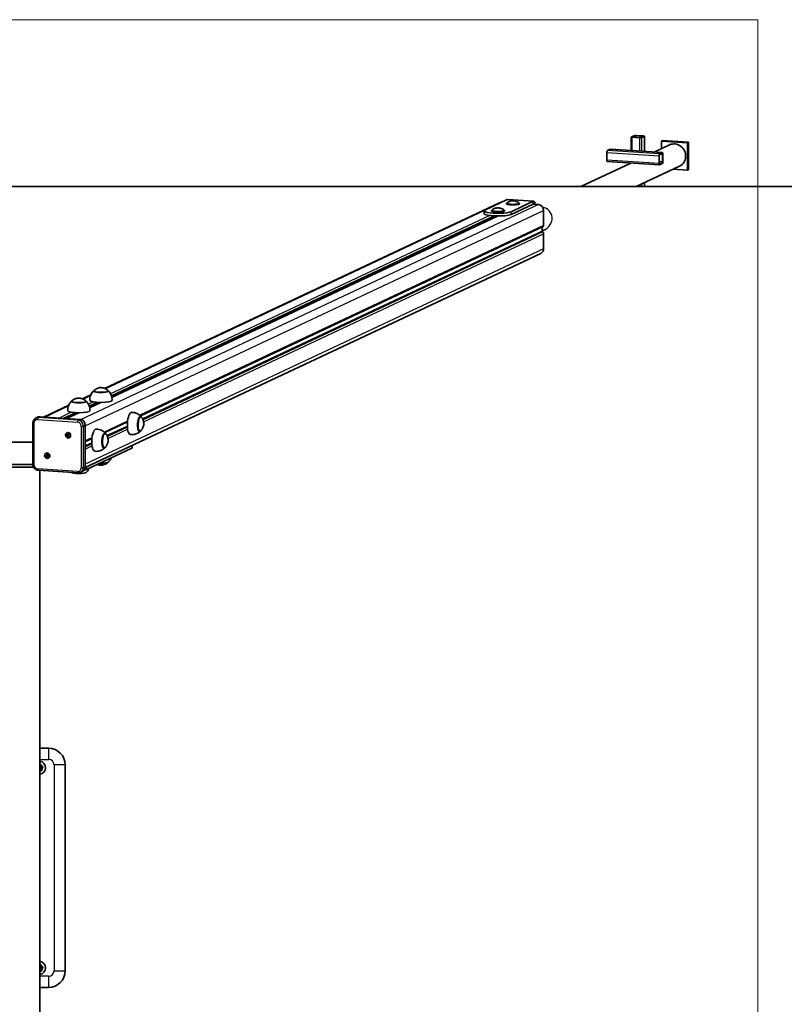
# Model space of a CAD drawing. Units: millimetres. Extents: x -3640 to 3860, y -1337 to 1713.
# Drawn here: x 118 to 1494, y -57 to 1713 of the extents above; entities that cross this region are included whole.
import ezdxf

# ---------------------------------------------------------------- set-up
doc = ezdxf.new("R2010")
doc.units = ezdxf.units.MM
for name, color, linetype, lineweight in [('Geometria szkicu (ISO)', 7, 'Continuous', 18), ('Widoczne (ISO)', 7, 'Continuous', 35), ('Widoczne wąskie (ISO)', 7, 'Continuous', 25)]:
    doc.layers.add(name, color=color, linetype=linetype, lineweight=lineweight)

msp = doc.modelspace()

# ---------------------------------------------------------------- linework, layer by layer
at = {"layer": 'Geometria szkicu (ISO)', "color": 1}
for p, q in [((-1225.8, 1713.1), (1446.1, 1713.1)), ((1446.1, 1713.1), (1446.1, -1336.9))]:
    msp.add_line(p, q, dxfattribs=at)
at = {"layer": 'Geometria szkicu (ISO)'}
msp.add_line((1075.8, 1356), (1075.8, 1358.3), dxfattribs=at)
at = {"layer": 'Widoczne (ISO)'}
for p, q in [((1218.2, 1502), (1218.2, 1477.7)), ((1223.2, 1504.5), (1218.4, 1502.2)), ((1219.8, 1502.1), (1224.6, 1504.4)), ((1220.1, 1501.6), (1233.3, 1500.7)), ((1233.8, 1501), (1220.6, 1501.8)), ((1226.5, 1504.6), (1239.7, 1503.7)), ((1240.2, 1504), (1227.1, 1504.8)), ((1240.6, 1503.4), (1235.7, 1501.1)), ((1237.1, 1501), (1242, 1503.3)), ((1242.2, 1503.5), (1242.2, 1476.2)), ((1259.4, 1475.1), (1287.2, 1488.1)), ((1274.1, 1495.7), (1272.7, 1495)), ((1272.7, 1481.3), (1272.7, 1495)), ((1272.7, 1495), (1319.6, 1492)), ((1274.1, 1495.7), (1321, 1492.7)), ((1321, 1492.7), (1319.6, 1492)), ((1319.6, 1492), (1319.6, 1442.8)), ((1321, 1492.7), (1321, 1443.4)), ((1174.4, 1460.6), (1174.4, 1474.4)), ((1175.4, 1477.8), (1180.3, 1480.1)), ((1274.3, 1474.1), (1180.5, 1480.1)), ((1274.1, 1474.1), (1269.2, 1471.8)), ((1269.2, 1470.3), (1274.1, 1472.6)), ((1274.6, 1471.3), (1274.6, 1457.6)), ((1275.1, 1457.8), (1275.1, 1471.6)), ((1127.6, 1413.1), (1217.5, 1455.4)), ((1175.2, 1458.1), (1269, 1452)), ((1268.2, 1468.3), (1268.2, 1454.5)), ((1268.7, 1454.8), (1268.7, 1468.6)), ((1274.1, 1455.8), (1269.2, 1453.6)), ((1269.2, 1452.1), (1274.1, 1454.4)), ((1227.3, 1413.1), (1305.2, 1449.7)), ((1319.6, 1442.8), (1293.9, 1444.4)), ((1321, 1443.4), (1319.6, 1442.8)), ((1242.2, 1420.1), (1242.2, 1413.1)), ((-3539.8, 1413.1), (3760.2, 1413.1)), ((981.4, 1384.1), (270.8, 1050.2)), ((955.1, 1370.9), (995.1, 1389.7)), ((994.1, 1382.1), (994.1, 1383.1)), ((1042.6, 1386.8), (995.7, 1389.8)), ((1042, 1386.7), (1002, 1367.9)), ((1042, 1381.7), (1002, 1363)), ((1017.1, 1382.1), (1017.1, 1383.1)), ((1041, 1381.3), (1051.3, 1380.6)), ((953.6, 1369.4), (953.6, 1364.5)), ((967.1, 1369.4), (967.1, 1370.4)), ((990.1, 1369.4), (990.1, 1370.4)), ((1060.7, 1370.2), (1060.7, 1343.1)), ((977.7, 1360.1), (284.1, 1034.2)), ((973.2, 1360), (973.2, 1360.2)), ((973.6, 1360.2), (973.6, 1358.7)), ((1059.9, 1341.2), (335.4, 1000.8)), ((1057.8, 1332.9), (1057.8, 1340.2)), ((1057.8, 1333.5), (1062.2, 1335.5)), ((1058.3, 1331.7), (1059.2, 1331.4)), ((1060.7, 1328.3), (1060.7, 1301.3)), ((1055.6, 1292.8), (236.1, 907.7)), ((251.5, 1044.6), (251.5, 1045.3)), ((277.5, 1044.6), (277.5, 1045.3)), ((246.4, 1038.7), (231, 1031.4)), ((206.5, 1020), (161.3, 998.7)), ((211.7, 1025.9), (211.7, 1026.6)), ((237.7, 1025.9), (237.7, 1026.6)), ((264.5, 1025), (244.3, 1015.5)), ((259.1, 1024.5), (259.1, 1025.1)), ((150.5, 998.3), (147.4, 996.8)), ((155, 999.1), (226.8, 994.5)), ((224.6, 1006.3), (202.8, 996)), ((219.2, 1005.7), (219.2, 1006.4)), ((334.4, 999.2), (335.7, 999.1)), ((142.1, 988.2), (142.1, 913.3)), ((236.2, 984.2), (236.2, 909.3)), ((312.3, 989.9), (271.2, 970.7)), ((202.7, 966.6), (204.8, 966.4)), ((202.7, 965.6), (202.7, 966.6)), ((203, 965.7), (202.7, 965.6)), ((204.8, 965.4), (202.7, 965.6)), ((203, 966.5), (203, 965.7)), ((205.9, 965.9), (203, 965.7)), ((204.8, 966.4), (204.8, 968.6)), ((204.8, 968.6), (205.8, 968.6)), ((205.8, 966.9), (204.8, 966.4)), ((204.8, 965.4), (205.9, 965.9)), ((204.8, 963.2), (204.8, 965.4)), ((204.8, 963.2), (205.1, 963.3)), ((205.8, 963.2), (204.8, 963.2)), ((205.1, 963.3), (205.9, 965.9)), ((205.1, 963.3), (205.8, 963.3)), ((205.8, 967.2), (205.2, 968.6)), ((205.8, 968.6), (205.8, 966.4)), ((205.8, 966.4), (207.9, 966.2)), ((206.8, 965.9), (205.8, 965.4)), ((205.8, 965.4), (205.8, 963.2)), ((207.9, 965.2), (205.8, 965.4)), ((205.9, 966.3), (205.9, 965.9)), ((206.8, 965.9), (205.9, 965.9)), ((206.8, 966.3), (206.8, 965.9)), ((207.9, 965.5), (206.8, 965.9)), ((207.9, 966.2), (207.9, 965.2)), ((248.1, 959.8), (236.2, 954.2)), ((270.3, 969.1), (271.6, 969)), ((332.8, 973.2), (334.1, 973.2)), ((142.1, 953.5), (78.3, 953.5)), ((238.6, 904.2), (320, 942.5)), ((268.6, 943.1), (269.9, 943)), ((320.4, 947.3), (320.4, 942.8)), ((165.2, 929.8), (167.3, 929.7)), ((165.2, 928.8), (165.2, 929.8)), ((165.5, 929), (165.2, 928.8)), ((167.3, 928.7), (165.2, 928.8)), ((165.5, 929.8), (165.5, 929)), ((168.4, 929.2), (165.5, 929)), ((167.3, 929.7), (167.3, 931.9)), ((167.3, 931.9), (168.3, 931.8)), ((168.3, 930.1), (167.3, 929.7)), ((167.3, 928.7), (168.4, 929.2)), ((167.3, 926.5), (167.3, 928.7)), ((167.3, 926.5), (167.6, 926.6)), ((168.3, 926.4), (167.3, 926.5)), ((167.6, 926.6), (168.4, 929.2)), ((167.6, 926.6), (168.3, 926.6)), ((168.3, 930.5), (167.7, 931.9)), ((168.3, 931.8), (168.3, 929.6)), ((168.3, 929.6), (170.4, 929.5)), ((169.3, 929.1), (168.3, 928.6)), ((168.3, 928.6), (168.3, 926.4)), ((170.4, 928.5), (168.3, 928.6)), ((168.4, 929.6), (168.4, 929.2)), ((169.3, 929.1), (168.4, 929.2)), ((169.3, 929.5), (169.3, 929.1)), ((170.4, 928.7), (169.3, 929.1)), ((170.4, 929.5), (170.4, 928.5)), ((77.2, 908.6), (143.2, 908.6)), ((78.3, 913.5), (142.1, 913.5)), ((151.5, 903), (223.3, 898.4)), ((154.6, -526.5), (154.6, 902.8)), ((227.8, 899.2), (230.9, 900.7)), ((170.2, 403.1), (154.6, 403.1)), ((200.2, 3.1), (200.2, 373.1)), ((154.6, -26.9), (170.2, -26.9))]:
    msp.add_line(p, q, dxfattribs=at)
for centre, radius, start, end in [((170.2, 373.1), 30, 0, 90), ((152.7, 368.1), 12, 279.352, 80.648), ((152.7, 368.1), 4, 299.1764, 60.8236), ((152.7, 8.1), 12, 279.352, 80.648), ((152.7, 8.1), 4, 299.1764, 60.8236), ((170.2, 3.1), 30, 270, 0)]:
    msp.add_arc(centre, radius, start, end, dxfattribs=at)
for centre, major_axis, ratio, start_param, end_param in [((1221.2, 1502), (-3, 0), 0.173648, 5.929188, 7.499984), ((1221.2, 1502), (-1.5, 0), 0.173648, 5.929188, 7.499984), ((1226, 1504.3), (-3, 0), 0.173648, 4.358392, 5.929188), ((1226, 1504.3), (-1.5, 0), 0.173648, 4.358392, 5.929188), ((1234.3, 1501.2), (3, 0), 0.173648, 4.358392, 5.929188), ((1234.3, 1501.2), (1.5, 0), 0.173648, 4.358392, 5.929188), ((1239.2, 1503.5), (1.5, 0), 0.173648, 5.929188, 7.499984), ((1239.2, 1503.5), (3, 0), 0.173648, 5.929188, 7.499984), ((1296.2, 1468.9), (9, -19.2), 0.923744, 0, 3.141593), ((1175.4, 1474.8), (0.19, 2.99), 0.341384, 0.185814, 1.756611), ((1180.3, 1477.1), (0.19, 2.99), 0.341384, 0, 0.185814), ((1269.2, 1468.8), (0.19, 2.99), 0.341384, 0.185814, 1.756611), ((1269.2, 1468.8), (0.1, 1.5), 0.341384, 0.185814, 1.756611), ((1274.1, 1471.1), (0.19, 2.99), 0.341384, 4.898203, 6.469), ((1274.1, 1471.1), (0.1, 1.5), 0.341384, 4.898203, 6.469), ((1175.4, 1461.1), (-0.19, -2.99), 0.341384, 4.898203, 6.283185), ((1269.2, 1455), (-0.19, -2.99), 0.341384, 4.898203, 6.469), ((1269.2, 1455), (-0.1, -1.5), 0.341384, 4.898203, 6.469), ((1274.1, 1457.3), (-0.19, -2.99), 0.341384, 0.185814, 1.756611), ((1274.1, 1457.3), (-0.1, -1.5), 0.341384, 0.185814, 1.756611), ((985.7, 1375), (-4.25, 9.05), 0.923744, 5.901843, 6.283185), ((1005.6, 1383.1), (-11.5, 0), 0.173648, 6.072708, 9.635255), ((1005.6, 1382.1), (-11.5, 0), 0.173648, 0, 3.141593), ((995.1, 1379.8), (0.64, 9.98), 0.341384, 0, 0.185814), ((1042, 1376.8), (0.64, 9.98), 0.341384, 5.170499, 6.469), ((1042, 1376.8), (0.32, 4.99), 0.341384, 5.797826, 6.469), ((978.6, 1369.4), (25, 0), 0.173648, 2.787595, 5.929188), ((978.6, 1364.5), (-25, 0), 0.173648, 0, 2.787595), ((978.6, 1370.4), (-11.5, 0), 0.173648, 6.072708, 9.635255), ((978.6, 1369.4), (-11.5, 0), 0.173648, 0, 3.141593), ((1051.3, 1370.8), (4.25, -9.05), 0.923744, 1.100245, 2.671041), ((978.6, 1359.1), (-5.5, 0), 0.173648, 0.402459, 0.655185), ((1058.3, 1332.7), (-0.19, 1), 0.55747, 1.242613, 2.81341), ((1059.2, 1328.9), (-0.48, 2.51), 0.55747, 4.384206, 5.955002), ((1059.2, 1343.7), (-0.48, 2.51), 0.55747, 3.283961, 4.384206), ((1051.3, 1301.9), (4.25, -9.05), 0.923744, 0, 1.100245), ((264.5, 1045.2), (-13.5, 0), 0.173648, 5.965574, 9.742389), ((224.7, 1026.5), (-13.5, 0), 0.173648, 5.965574, 9.742389), ((264.5, 1028.5), (-20, 0), 0.173648, 0.010814, 3.130779), ((224.7, 1009.8), (-20, 0), 0.173648, 0.010814, 3.130779), ((264.5, 1023.6), (-5.5, 0), 0.173648, 0.402459, 0.655185), ((264.5, 1023.6), (5.5, 0), 0.173648, 1.778413, 2.031139), ((224.7, 1004.8), (-5.5, 0), 0.173648, 0.402459, 0.655185), ((224.7, 1004.8), (5.5, 0), 0.173648, 1.778413, 2.031139), ((318.9, 987.2), (1.3, 20), 0.341384, 0.022276, 3.119317), ((334.8, 986.1), (0.9, 13.5), 0.341384, 5.82613, 9.881833), ((254.8, 957), (1.3, 20), 0.341384, 0.022276, 3.119317), ((270.7, 956), (0.9, 13.5), 0.341384, 5.82613, 9.881833), ((315.4, 942.8), (5, 0), 0.173648, 5.929188, 6.283185), ((233.9, 904.5), (5, 0), 0.173648, 4.813968, 5.929188), ((264.5, 918.2), (13.5, 0), 0.173648, 4.626698, 6.103676), ((224.7, 899.5), (13.5, 0), 0.173648, 3.321102, 6.103676)]:
    msp.add_ellipse(centre, major_axis=major_axis, ratio=ratio, start_param=start_param, end_param=end_param, dxfattribs=at)
for centre, major_axis in [((205.3, 965.9), (2.13, -4.53)), ((205.3, 965.9), (-2.13, 4.53)), ((167.8, 929.2), (2.13, -4.53)), ((167.8, 929.2), (-2.13, 4.53))]:
    msp.add_ellipse(centre, major_axis=major_axis, ratio=0.923744, dxfattribs=at)
for points, knots in [([(1016.9, 1383.5), (1015.4, 1384.7), (1014.4, 1385.2), (1011.9, 1386.4), (1011, 1386.7), (1008.6, 1387.2), (1007.9, 1387.3), (1006.4, 1387.4), (1005.8, 1387.4), (1004.6, 1387.4), (1003.9, 1387.3), (1002.1, 1387.1), (1001.3, 1387.3), (997.1, 1385.4), (996, 1384.8), (994.4, 1383.5)], [2.135271, 2.135271, 2.135271, 2.135271, 2.268811, 2.268811, 2.527027, 2.527027, 3.071155, 3.071155, 3.615282, 3.615282, 4.15941, 4.15941, 4.703538, 4.703538, 4.85591, 4.85591, 4.85591, 4.85591]), ([(989.8, 1370.8), (988.4, 1372), (987.3, 1372.5), (984.9, 1373.7), (983.9, 1373.9), (981.6, 1374.5), (980.9, 1374.6), (979.4, 1374.7), (978.8, 1374.7), (977.5, 1374.7), (976.9, 1374.6), (975, 1374.4), (974.2, 1374.6), (970.1, 1372.7), (968.9, 1372.1), (967.3, 1370.8)], [3.706067, 3.706067, 3.706067, 3.706067, 3.839608, 3.839608, 4.097823, 4.097823, 4.641951, 4.641951, 5.186079, 5.186079, 5.730207, 5.730207, 6.274334, 6.274334, 6.426706, 6.426706, 6.426706, 6.426706]), ([(973.6, 1358.7), (973.4, 1358.8), (973.3, 1359), (973.2, 1359.3), (973.2, 1359.5), (973.2, 1359.7), (973.2, 1359.8), (973.2, 1359.9), (973.2, 1360), (973.2, 1360)], [0.1758657, 0.1758657, 0.1758657, 0.1758657, 0.2912102, 0.2912102, 0.3506383, 0.3506383, 0.3678316, 0.3678316, 0.3850249, 0.3850249, 0.3850249, 0.3850249]), ([(251.3, 1045.6), (250.7, 1045.1), (250.1, 1044.5), (248.9, 1043), (248.2, 1042.1), (247, 1040), (246.4, 1038.9), (245.4, 1036.2), (245, 1034.8), (244.5, 1031.7), (244.4, 1030), (244.5, 1028.5)], [5.7720137, 5.7720137, 5.7720137, 5.7720137, 5.8100783, 5.8100783, 5.8481429, 5.8481429, 5.8862075, 5.8862075, 5.924272, 5.924272, 5.9623366, 5.9623366, 5.9623366, 5.9623366]), ([(252.1, 1046.5), (252.1, 1046.4), (252, 1046.4), (251.9, 1046.2), (251.9, 1046.2), (251.8, 1046), (251.7, 1046), (251.6, 1045.8), (251.6, 1045.7), (251.6, 1045.5), (251.5, 1045.4), (251.5, 1045.3)], [0.7504122, 0.7504122, 0.7504122, 0.7504122, 0.7901951, 0.7901951, 0.829978, 0.829978, 0.8697609, 0.8697609, 0.9095438, 0.9095438, 0.9493266, 0.9493266, 0.9493266, 0.9493266]), ([(277, 1046.5), (275.2, 1048), (273.8, 1048.7), (270.8, 1050.3), (269.6, 1050.6), (267, 1051.4), (266.4, 1051.4), (265.2, 1051.5), (264.9, 1051.5), (264.4, 1051.5), (264.2, 1051.5), (263.5, 1051.5), (263, 1051.5), (261.2, 1051.1), (260.4, 1050.9), (257.7, 1050), (255.8, 1049.6), (252.1, 1046.5)], [4.289834, 4.289834, 4.289834, 4.289834, 4.414933, 4.414933, 4.647239, 4.647239, 5.115464, 5.115464, 5.664217, 5.664217, 5.961763, 5.961763, 6.510516, 6.510516, 6.772057, 6.772057, 7.033597, 7.033597, 7.033597, 7.033597]), ([(277.5, 1045.3), (277.5, 1045.4), (277.5, 1045.5), (277.5, 1045.7), (277.5, 1045.8), (277.4, 1046), (277.3, 1046), (277.2, 1046.2), (277.2, 1046.2), (277.1, 1046.4), (277, 1046.4), (277, 1046.5)], [4.0909193, 4.0909193, 4.0909193, 4.0909193, 4.1307022, 4.1307022, 4.1704851, 4.1704851, 4.210268, 4.210268, 4.2500509, 4.2500509, 4.2898337, 4.2898337, 4.2898337, 4.2898337]), ([(284.5, 1028.5), (284.6, 1030), (284.6, 1031.7), (284.1, 1034.8), (283.7, 1036.2), (282.7, 1038.9), (282.1, 1040), (280.9, 1042.1), (280.2, 1043), (279, 1044.5), (278.4, 1045.1), (277.8, 1045.6)], [2.7991165, 2.7991165, 2.7991165, 2.7991165, 2.837181, 2.837181, 2.8752456, 2.8752456, 2.9133102, 2.9133102, 2.9513748, 2.9513748, 2.9894393, 2.9894393, 2.9894393, 2.9894393]), ([(211.4, 1026.9), (210.8, 1026.4), (210.2, 1025.7), (209, 1024.2), (208.4, 1023.4), (207.1, 1021.3), (206.5, 1020.1), (205.5, 1017.5), (205.1, 1016), (204.7, 1012.9), (204.6, 1011.3), (204.7, 1009.7)], [5.7720137, 5.7720137, 5.7720137, 5.7720137, 5.8100783, 5.8100783, 5.8481429, 5.8481429, 5.8862075, 5.8862075, 5.924272, 5.924272, 5.9623366, 5.9623366, 5.9623366, 5.9623366]), ([(212.3, 1027.7), (212.2, 1027.7), (212.1, 1027.6), (212, 1027.5), (212, 1027.4), (211.9, 1027.3), (211.8, 1027.2), (211.8, 1027.1), (211.7, 1027), (211.7, 1026.8), (211.7, 1026.7), (211.7, 1026.6)], [0.7504122, 0.7504122, 0.7504122, 0.7504122, 0.7901951, 0.7901951, 0.829978, 0.829978, 0.8697609, 0.8697609, 0.9095438, 0.9095438, 0.9493266, 0.9493266, 0.9493266, 0.9493266]), ([(237.1, 1027.7), (235.3, 1029.2), (234, 1030), (230.9, 1031.6), (229.8, 1031.9), (227.2, 1032.6), (226.5, 1032.7), (225.3, 1032.8), (225, 1032.8), (224.5, 1032.8), (224.3, 1032.8), (223.7, 1032.7), (223.2, 1032.7), (221.3, 1032.4), (220.5, 1032.2), (217.8, 1031.3), (215.9, 1030.9), (212.3, 1027.7)], [4.289834, 4.289834, 4.289834, 4.289834, 4.414933, 4.414933, 4.647239, 4.647239, 5.115464, 5.115464, 5.664217, 5.664217, 5.961763, 5.961763, 6.510516, 6.510516, 6.772057, 6.772057, 7.033597, 7.033597, 7.033597, 7.033597]), ([(237.7, 1026.6), (237.7, 1026.7), (237.7, 1026.8), (237.6, 1027), (237.6, 1027.1), (237.5, 1027.2), (237.5, 1027.3), (237.4, 1027.4), (237.3, 1027.5), (237.2, 1027.6), (237.1, 1027.7), (237.1, 1027.7)], [4.0909193, 4.0909193, 4.0909193, 4.0909193, 4.1307022, 4.1307022, 4.1704851, 4.1704851, 4.210268, 4.210268, 4.2500509, 4.2500509, 4.2898337, 4.2898337, 4.2898337, 4.2898337]), ([(244.7, 1009.7), (244.8, 1011.3), (244.7, 1012.9), (244.2, 1016), (243.8, 1017.5), (242.8, 1020.1), (242.2, 1021.3), (241, 1023.4), (240.4, 1024.2), (239.1, 1025.7), (238.5, 1026.4), (238, 1026.9)], [2.7991165, 2.7991165, 2.7991165, 2.7991165, 2.837181, 2.837181, 2.8752456, 2.8752456, 2.9133102, 2.9133102, 2.9513748, 2.9513748, 2.9894393, 2.9894393, 2.9894393, 2.9894393]), ([(259.5, 1023.2), (259.3, 1023.3), (259.2, 1023.4), (259.1, 1023.8), (259.1, 1024), (259.1, 1024.2), (259.1, 1024.2), (259.1, 1024.4), (259.1, 1024.4), (259.1, 1024.5)], [-0.2091593, -0.2091593, -0.2091593, -0.2091593, -0.0938148, -0.0938148, -0.0343867, -0.0343867, -0.0171933, -0.0171933, 0, 0, 0, 0]), ([(260.7, 1025.1), (260.7, 1025.1), (260.7, 1025.1), (260.7, 1025), (260.7, 1025), (260.8, 1024.8), (261, 1024.7), (261.4, 1024.5), (261.8, 1024.4), (262.1, 1024.4)], [0.0144887, 0.0144887, 0.0144887, 0.0144887, 0.0171933, 0.0171933, 0.0343867, 0.0343867, 0.0938148, 0.0938148, 0.2091593, 0.2091593, 0.2091593, 0.2091593]), ([(142.1, 988.2), (142.1, 988.9), (142.2, 989.6), (142.5, 991), (142.7, 991.7), (143.3, 993), (143.7, 993.6), (144.5, 994.7), (145, 995.2), (146.2, 996.1), (146.8, 996.5), (147.4, 996.8)], [3.141593, 3.141593, 3.141593, 3.141593, 3.361642, 3.361642, 3.581691, 3.581691, 3.80174, 3.80174, 4.021789, 4.021789, 4.241838, 4.241838, 4.241838, 4.241838]), ([(155, 999.1), (154.7, 999.1), (154.4, 999.1), (153.8, 999.1), (153.4, 999.1), (152.8, 999), (152.5, 998.9), (152, 998.8), (151.7, 998.7), (151.1, 998.5), (150.8, 998.4), (150.5, 998.3)], [1.5707963, 1.5707963, 1.5707963, 1.5707963, 1.6649066, 1.6649066, 1.7590169, 1.7590169, 1.8531272, 1.8531272, 1.9472374, 1.9472374, 2.0413477, 2.0413477, 2.0413477, 2.0413477]), ([(219.6, 1004.5), (219.5, 1004.5), (219.3, 1004.7), (219.2, 1005.1), (219.2, 1005.2), (219.2, 1005.5), (219.2, 1005.5), (219.2, 1005.6), (219.2, 1005.7), (219.2, 1005.7)], [-0.2091593, -0.2091593, -0.2091593, -0.2091593, -0.0938148, -0.0938148, -0.0343867, -0.0343867, -0.0171933, -0.0171933, 0, 0, 0, 0]), ([(220.8, 1006.4), (220.8, 1006.3), (220.8, 1006.3), (220.8, 1006.3), (220.8, 1006.2), (221, 1006), (221.1, 1005.9), (221.5, 1005.7), (221.9, 1005.7), (222.2, 1005.7)], [0.0144887, 0.0144887, 0.0144887, 0.0144887, 0.0171933, 0.0171933, 0.0343867, 0.0343867, 0.0938148, 0.0938148, 0.2091593, 0.2091593, 0.2091593, 0.2091593]), ([(236.2, 984.2), (236.2, 985.2), (236, 986.2), (235.4, 988.2), (235, 989.1), (233.9, 990.8), (233.2, 991.6), (231.6, 992.9), (230.7, 993.4), (228.8, 994.2), (227.8, 994.4), (226.8, 994.5)], [0, 0, 0, 0, 0.314159, 0.314159, 0.628319, 0.628319, 0.942478, 0.942478, 1.256637, 1.256637, 1.570796, 1.570796, 1.570796, 1.570796]), ([(337.3, 998.6), (336.8, 999.2), (336.2, 999.9), (334.8, 1001.4), (334, 1002.1), (332, 1003.6), (330.8, 1004.3), (328.1, 1005.6), (326.6, 1006.2), (323.4, 1006.9), (321.7, 1007.1), (320, 1007.1)], [2.5791623, 2.5791623, 2.5791623, 2.5791623, 2.6589407, 2.6589407, 2.738719, 2.738719, 2.8184974, 2.8184974, 2.8982757, 2.8982757, 2.9780541, 2.9780541, 2.9780541, 2.9780541]), ([(338.1, 997.5), (338, 997.7), (337.8, 997.9), (337.6, 998.2), (337.4, 998.3), (337.2, 998.6), (337, 998.7), (336.7, 998.9), (336.5, 998.9), (336.1, 999.1), (335.9, 999.1), (335.7, 999.1)], [3.8175635, 3.8175635, 3.8175635, 3.8175635, 3.9014043, 3.9014043, 3.985245, 3.985245, 4.0690858, 4.0690858, 4.1529265, 4.1529265, 4.2367673, 4.2367673, 4.2367673, 4.2367673]), ([(336.6, 974.4), (338.1, 976.1), (338.9, 977.5), (340.4, 980.5), (340.8, 981.7), (341.3, 983.9), (341.4, 984.7), (341.5, 986.4), (341.5, 987.3), (341.3, 989.4), (341.2, 990.7), (340, 994.1), (339.4, 995.6), (338.1, 997.5)], [1.514378, 1.514378, 1.514378, 1.514378, 1.759965, 1.759965, 2.180109, 2.180109, 2.640746, 2.640746, 3.101383, 3.101383, 3.56202, 3.56202, 3.817564, 3.817564, 3.817564, 3.817564]), ([(273.2, 968.4), (272.7, 969.1), (272.1, 969.8), (270.7, 971.2), (269.8, 972), (267.8, 973.5), (266.7, 974.2), (264, 975.5), (262.5, 976), (259.3, 976.8), (257.6, 977), (255.9, 977)], [2.5791623, 2.5791623, 2.5791623, 2.5791623, 2.6589407, 2.6589407, 2.738719, 2.738719, 2.8184974, 2.8184974, 2.8982757, 2.8982757, 2.9780541, 2.9780541, 2.9780541, 2.9780541]), ([(334.1, 973.2), (334.2, 973.2), (334.4, 973.2), (334.8, 973.2), (335, 973.3), (335.4, 973.4), (335.5, 973.5), (335.9, 973.7), (336, 973.9), (336.3, 974.1), (336.5, 974.3), (336.6, 974.4)], [1.0951746, 1.0951746, 1.0951746, 1.0951746, 1.1790154, 1.1790154, 1.2628561, 1.2628561, 1.3466969, 1.3466969, 1.4305376, 1.4305376, 1.5143784, 1.5143784, 1.5143784, 1.5143784]), ([(274, 967.4), (273.8, 967.6), (273.7, 967.7), (273.5, 968), (273.3, 968.2), (273, 968.4), (272.9, 968.5), (272.5, 968.7), (272.3, 968.8), (272, 968.9), (271.8, 969), (271.6, 969)], [3.8175635, 3.8175635, 3.8175635, 3.8175635, 3.9014043, 3.9014043, 3.985245, 3.985245, 4.0690858, 4.0690858, 4.1529265, 4.1529265, 4.2367673, 4.2367673, 4.2367673, 4.2367673]), ([(272.5, 944.3), (274, 946), (274.7, 947.4), (276.3, 950.4), (276.6, 951.6), (277.2, 953.7), (277.3, 954.6), (277.4, 956.3), (277.4, 957.1), (277.2, 959.3), (277, 960.6), (275.9, 964), (275.3, 965.4), (274, 967.4)], [1.514378, 1.514378, 1.514378, 1.514378, 1.759965, 1.759965, 2.180109, 2.180109, 2.640746, 2.640746, 3.101383, 3.101383, 3.56202, 3.56202, 3.817564, 3.817564, 3.817564, 3.817564]), ([(317.5, 967.2), (319.1, 967), (320.9, 967), (324.1, 967.3), (325.7, 967.7), (328.5, 968.6), (329.8, 969.2), (331.9, 970.4), (332.9, 971), (334.5, 972.3), (335.1, 972.9), (335.7, 973.5)], [6.0750949, 6.0750949, 6.0750949, 6.0750949, 6.1548733, 6.1548733, 6.2346517, 6.2346517, 6.31443, 6.31443, 6.3942084, 6.3942084, 6.4739867, 6.4739867, 6.4739867, 6.4739867]), ([(253.3, 937.1), (255, 936.9), (256.7, 936.9), (260, 937.2), (261.6, 937.5), (264.4, 938.5), (265.6, 939.1), (267.8, 940.3), (268.7, 940.9), (270.3, 942.2), (271, 942.8), (271.6, 943.4)], [6.0750949, 6.0750949, 6.0750949, 6.0750949, 6.1548733, 6.1548733, 6.2346517, 6.2346517, 6.31443, 6.31443, 6.3942084, 6.3942084, 6.4739867, 6.4739867, 6.4739867, 6.4739867]), ([(269.9, 943), (270.1, 943), (270.3, 943), (270.7, 943.1), (270.9, 943.2), (271.2, 943.3), (271.4, 943.4), (271.7, 943.6), (271.9, 943.7), (272.2, 944), (272.3, 944.1), (272.5, 944.3)], [1.0951746, 1.0951746, 1.0951746, 1.0951746, 1.1790154, 1.1790154, 1.2628561, 1.2628561, 1.3466969, 1.3466969, 1.4305376, 1.4305376, 1.5143784, 1.5143784, 1.5143784, 1.5143784]), ([(282.8, 925), (282.4, 924), (281.9, 923.1), (280.9, 921.3), (280.2, 920.5), (279, 919), (278.4, 918.3), (277.8, 917.8)], [4.7864667, 4.7864667, 4.7864667, 4.7864667, 4.815769, 4.815769, 4.8538335, 4.8538335, 4.8918981, 4.8918981, 4.8918981, 4.8918981]), ([(151.5, 903), (150.5, 903.1), (149.5, 903.3), (147.6, 904.1), (146.7, 904.6), (145.1, 905.9), (144.4, 906.7), (143.3, 908.4), (142.8, 909.3), (142.2, 911.3), (142.1, 912.3), (142.1, 913.3), (142.1, 913.3), (142.1, 913.3)], [1.570796, 1.570796, 1.570796, 1.570796, 1.883837, 1.883837, 2.197997, 2.197997, 2.512156, 2.512156, 2.826315, 2.826315, 3.140474, 3.140474, 3.141593, 3.141593, 3.141593, 3.141593]), ([(230.9, 900.7), (231.5, 901), (232.1, 901.4), (233.2, 902.3), (233.7, 902.8), (234.6, 903.9), (235, 904.5), (235.6, 905.8), (235.8, 906.5), (236.1, 907.9), (236.2, 908.6), (236.2, 909.3)], [5.18294, 5.18294, 5.18294, 5.18294, 5.402989, 5.402989, 5.623038, 5.623038, 5.843087, 5.843087, 6.063136, 6.063136, 6.283185, 6.283185, 6.283185, 6.283185]), ([(243, 906.3), (242.5, 905.3), (242.1, 904.4), (241, 902.6), (240.4, 901.7), (239.1, 900.2), (238.5, 899.6), (238, 899)], [4.7864667, 4.7864667, 4.7864667, 4.7864667, 4.815769, 4.815769, 4.8538335, 4.8538335, 4.8918981, 4.8918981, 4.8918981, 4.8918981]), ([(277, 917), (275.2, 915.4), (273.8, 914.7), (270.8, 913.1), (269.6, 912.8), (267, 912.1), (266.4, 912), (265.2, 911.9), (264.9, 911.9), (264.4, 911.9), (264.2, 911.9), (263.5, 911.9), (263, 912), (261.2, 912.3), (260.4, 912.5), (258.7, 913.1), (258.4, 913.2), (258, 913.3)], [2.39118, 2.39118, 2.39118, 2.39118, 2.51628, 2.51628, 2.748585, 2.748585, 3.216811, 3.216811, 3.765564, 3.765564, 4.06311, 4.06311, 4.611863, 4.611863, 4.873404, 4.873404, 4.932704, 4.932704, 4.932704, 4.932704]), ([(277.4, 917.5), (277.3, 917.4), (277.3, 917.4), (277.2, 917.2), (277.2, 917.2), (277.1, 917.1), (277, 917), (277, 917)], [2.2865916, 2.2865916, 2.2865916, 2.2865916, 2.3116147, 2.3116147, 2.3513976, 2.3513976, 2.3911805, 2.3911805, 2.3911805, 2.3911805]), ([(227.8, 899.2), (227.5, 899.1), (227.2, 899), (226.6, 898.8), (226.3, 898.7), (225.7, 898.6), (225.4, 898.5), (224.8, 898.4), (224.5, 898.4), (223.9, 898.4), (223.6, 898.4), (223.3, 898.4)], [1.1002449, 1.1002449, 1.1002449, 1.1002449, 1.1943552, 1.1943552, 1.2884655, 1.2884655, 1.3825758, 1.3825758, 1.476686, 1.476686, 1.5707963, 1.5707963, 1.5707963, 1.5707963]), ([(154.6, 375.1), (154.7, 375.1), (154.8, 375.1), (155, 375.1), (155.1, 375.2), (155.2, 375.2), (155.3, 375.2), (155.3, 375.2)], [1.1198035, 1.1198035, 1.1198035, 1.1198035, 1.1558277, 1.1558277, 1.1981551, 1.1981551, 1.2309987, 1.2309987, 1.2309987, 1.2309987]), ([(155.3, 375.2), (155.3, 375.2), (155.3, 375.2), (155.4, 375.1), (155.4, 375), (155.6, 374.8), (155.8, 374.6), (156.2, 374.1), (156.5, 373.7), (157.1, 373), (157.4, 372.6), (158, 371.9), (158.3, 371.6), (158.9, 370.8), (159.2, 370.5), (159.6, 370), (159.7, 369.8), (159.9, 369.6), (160, 369.5), (160.1, 369.4), (160.1, 369.4), (160.1, 369.4)], [0.4103329, 0.4103329, 0.4103329, 0.4103329, 0.4431765, 0.4431765, 0.4855039, 0.4855039, 0.5532274, 0.5532274, 0.6869466, 0.6869466, 0.8206658, 0.8206658, 0.954385, 0.954385, 1.0881042, 1.0881042, 1.1558277, 1.1558277, 1.1981551, 1.1981551, 1.2309987, 1.2309987, 1.2309987, 1.2309987]), ([(157.5, 362.4), (157.5, 362.4), (157.4, 362.4), (157.3, 362.3), (157.2, 362.3), (157, 362.3), (156.7, 362.2), (156.1, 362.1), (155.6, 362), (155, 361.9), (154.8, 361.9), (154.6, 361.9)], [0.4103329, 0.4103329, 0.4103329, 0.4103329, 0.4431765, 0.4431765, 0.4855039, 0.4855039, 0.5532274, 0.5532274, 0.6869466, 0.6869466, 0.7380189, 0.7380189, 0.7380189, 0.7380189]), ([(160.1, 369.4), (160.1, 369.4), (160.1, 369.4), (160, 369.3), (160, 369.2), (159.9, 368.9), (159.8, 368.7), (159.6, 368.1), (159.4, 367.7), (159.1, 366.8), (158.9, 366.3), (158.6, 365.5), (158.4, 365), (158.1, 364.1), (157.9, 363.7), (157.7, 363.1), (157.6, 362.8), (157.6, 362.6), (157.5, 362.5), (157.5, 362.4), (157.5, 362.4), (157.5, 362.4)], [0.4103329, 0.4103329, 0.4103329, 0.4103329, 0.4431765, 0.4431765, 0.4855039, 0.4855039, 0.5532274, 0.5532274, 0.6869466, 0.6869466, 0.8206658, 0.8206658, 0.954385, 0.954385, 1.0881042, 1.0881042, 1.1558277, 1.1558277, 1.1981551, 1.1981551, 1.2309987, 1.2309987, 1.2309987, 1.2309987]), ([(154.6, 15.1), (154.7, 15.1), (154.8, 15.1), (155, 15.1), (155.1, 15.2), (155.2, 15.2), (155.3, 15.2), (155.3, 15.2)], [1.1198035, 1.1198035, 1.1198035, 1.1198035, 1.1558277, 1.1558277, 1.1981551, 1.1981551, 1.2309987, 1.2309987, 1.2309987, 1.2309987]), ([(157.5, 2.4), (157.5, 2.4), (157.4, 2.4), (157.3, 2.3), (157.2, 2.3), (157, 2.3), (156.7, 2.2), (156.1, 2.1), (155.6, 2), (155, 1.9), (154.8, 1.9), (154.6, 1.9)], [0.4103329, 0.4103329, 0.4103329, 0.4103329, 0.4431765, 0.4431765, 0.4855039, 0.4855039, 0.5532274, 0.5532274, 0.6869466, 0.6869466, 0.7380189, 0.7380189, 0.7380189, 0.7380189]), ([(155.3, 15.2), (155.3, 15.2), (155.3, 15.2), (155.4, 15.1), (155.4, 15), (155.6, 14.8), (155.8, 14.6), (156.2, 14.1), (156.5, 13.7), (157.1, 13), (157.4, 12.6), (158, 11.9), (158.3, 11.6), (158.9, 10.8), (159.2, 10.5), (159.6, 10), (159.7, 9.8), (159.9, 9.6), (160, 9.5), (160.1, 9.4), (160.1, 9.4), (160.1, 9.4)], [0.4103329, 0.4103329, 0.4103329, 0.4103329, 0.4431765, 0.4431765, 0.4855039, 0.4855039, 0.5532274, 0.5532274, 0.6869466, 0.6869466, 0.8206658, 0.8206658, 0.954385, 0.954385, 1.0881042, 1.0881042, 1.1558277, 1.1558277, 1.1981551, 1.1981551, 1.2309987, 1.2309987, 1.2309987, 1.2309987]), ([(160.1, 9.4), (160.1, 9.4), (160.1, 9.4), (160, 9.3), (160, 9.2), (159.9, 8.9), (159.8, 8.7), (159.6, 8.1), (159.4, 7.7), (159.1, 6.8), (158.9, 6.3), (158.6, 5.5), (158.4, 5), (158.1, 4.1), (157.9, 3.7), (157.7, 3.1), (157.6, 2.8), (157.6, 2.6), (157.5, 2.5), (157.5, 2.4), (157.5, 2.4), (157.5, 2.4)], [0.4103329, 0.4103329, 0.4103329, 0.4103329, 0.4431765, 0.4431765, 0.4855039, 0.4855039, 0.5532274, 0.5532274, 0.6869466, 0.6869466, 0.8206658, 0.8206658, 0.954385, 0.954385, 1.0881042, 1.0881042, 1.1558277, 1.1558277, 1.1981551, 1.1981551, 1.2309987, 1.2309987, 1.2309987, 1.2309987])]:
    msp.add_open_spline(points, degree=3, knots=knots, dxfattribs=at)
msp.add_open_spline([(211.4, 899), (211.3, 899.1), (211.3, 899.1), (211.3, 899.2)], degree=3, dxfattribs=at)
at = {"layer": 'Widoczne wąskie (ISO)'}
for p, q in [((1219.8, 1502), (1219.8, 1502.1)), ((1220.1, 1477.6), (1220.1, 1501.6)), ((1224.6, 1504.4), (1224.6, 1501.5)), ((1226.5, 1501.4), (1226.5, 1504.6)), ((1233.3, 1500.7), (1233.3, 1476.7)), ((1237.1, 1476.5), (1237.1, 1501)), ((1239.7, 1503.7), (1239.7, 1503)), ((1242, 1503.3), (1242, 1476.2)), ((1174.4, 1474.4), (1268.2, 1468.3)), ((1269.2, 1471.8), (1175.4, 1477.8)), ((1180.3, 1480.1), (1274.1, 1474.1)), ((1271.8, 1471.5), (1274.6, 1471.3)), ((1268.2, 1454.5), (1174.4, 1460.6)), ((1274.6, 1457.6), (1268.7, 1457.9)), ((1268.7, 1456.2), (1274.1, 1455.8)), ((1269.2, 1453.6), (1269, 1453.6)), ((1237.1, 1413.1), (1237.1, 1417.7)), ((1242, 1420), (1242, 1413.1)), ((1233.3, 1415.9), (1233.3, 1413.1)), ((1042, 1386.7), (995.1, 1389.7)), ((1042, 1381.7), (1042, 1386.7)), ((1051.3, 1380.6), (228.8, 994.1)), ((236.2, 982.8), (1060.7, 1370.2)), ((272.2, 1049.6), (953.7, 1369.8)), ((1002, 1363), (1002, 1367.9)), ((964.1, 1360.9), (281.9, 1040.4)), ((283.3, 1037.3), (970.8, 1360.4)), ((973.2, 1360), (283.7, 1036)), ((284, 1034.7), (973.6, 1358.7)), ((284.2, 1034), (978.4, 1360.1)), ((1060.7, 1343.1), (334.3, 1001.8)), ((1057.8, 1332.9), (339.4, 995.3)), ((339.9, 994.1), (1058.3, 1331.7)), ((1059.2, 1331.4), (340.2, 993.5)), ((341.1, 990.2), (1060.7, 1328.3)), ((1060.7, 1301.3), (236.2, 913.8)), ((232.3, 1030.9), (245.8, 1037.2)), ((163.5, 998.5), (205.9, 1018.5)), ((251.1, 1025.9), (242, 1021.7)), ((243.4, 1018.6), (257.5, 1025.2)), ((259.1, 1024.5), (243.8, 1017.3)), ((244.2, 1016), (259.5, 1023.2)), ((244.3, 1015.2), (265.1, 1025)), ((262.1, 1024.4), (263.4, 1025)), ((150.6, 994.1), (222.5, 989.5)), ((151.7, 997.6), (154.8, 999.1)), ((223.5, 993), (151.7, 997.6)), ((154.8, 999.1), (226.6, 994.4)), ((211.2, 1007.2), (189.3, 996.9)), ((196.3, 996.4), (217.7, 1006.5)), ((219.2, 1005.7), (199, 996.3)), ((201.8, 996.1), (219.6, 1004.5)), ((203.4, 996), (225.3, 1006.3)), ((222.2, 1005.7), (223.5, 1006.3)), ((226.6, 994.4), (223.5, 993)), ((312.5, 991.5), (270.2, 971.7)), ((144.1, 912.8), (144.1, 987.7)), ((229, 982.2), (229, 907.4)), ((232.9, 982.5), (236, 984)), ((232.9, 907.7), (232.9, 982.5)), ((236, 984), (236, 909.1)), ((312, 982.5), (275.2, 965.2)), ((275.8, 964), (312, 981)), ((312.1, 980.3), (276.1, 963.4)), ((277, 960.1), (312.5, 976.8)), ((248.3, 961.4), (236.2, 955.7)), ((247.8, 952.3), (236.2, 946.9)), ((236.2, 945.4), (247.9, 950.9)), ((247.9, 950.2), (236.2, 944.6)), ((236.2, 940.9), (248.3, 946.6)), ((320, 947.2), (320, 942.5)), ((222.5, 900.9), (150.6, 905.5)), ((236, 909.1), (232.9, 907.7)), ((238.6, 908.9), (238.6, 904.2)), ((170.2, 403.1), (170.2, 383.1)), ((154.6, 383.1), (170.2, 383.1)), ((200.2, 373.1), (180.2, 373.1)), ((180.2, 373.1), (180.2, 3.1)), ((180.2, 3.1), (200.2, 3.1)), ((170.2, -6.9), (154.6, -6.9)), ((170.2, -6.9), (170.2, -26.9))]:
    msp.add_line(p, q, dxfattribs=at)
for centre, radius, start, end in [((152.7, 368.1), 6.01, 288.9474, 71.0526), ((170.2, 373.1), 10, 0, 90), ((152.7, 8.1), 6.01, 288.9474, 71.0526), ((170.2, 3.1), 10, 270, 0)]:
    msp.add_arc(centre, radius, start, end, dxfattribs=at)
for centre, major_axis, ratio, start_param, end_param in [((1053.2, 1354.7), (-20.8, -9.8), 0.923744, 1.570796, 4.037119), ((264.5, 1046), (12.7, 0), 0.173648, 2.942678, 6.4821), ((264.5, 1045.3), (-13, 0), 0.173648, 0, 3.141593), ((224.7, 1027.3), (12.7, 0), 0.173648, 2.942678, 6.4821), ((224.7, 1026.6), (-13, 0), 0.173648, 0, 3.141593), ((150.6, 987.3), (-2.98, 6.34), 0.923744, 5.812634, 7.38343), ((151.7, 987.7), (-4.25, 9.05), 0.923744, 5.812634, 6.283185), ((154.8, 989.2), (-4.25, 9.05), 0.923744, 5.812634, 6.283185), ((151.7, 994.6), (0.19, 2.99), 0.341384, 0.185814, 1.756611), ((154.8, 996.1), (0.19, 2.99), 0.341384, 0, 0.185814), ((223.5, 990), (0.19, 2.99), 0.341384, 0.185814, 1.756611), ((223.5, 983.1), (-4.25, 9.05), 0.923744, 4.241838, 5.812634), ((226.6, 991.5), (0.19, 2.99), 0.341384, 0, 0.185814), ((226.6, 984.6), (4.25, -9.05), 0.923744, 1.100245, 2.671041), ((334.9, 986.1), (0.8, 13), 0.341384, 0, 3.141593), ((335.6, 986.1), (-0.8, -12.6), 0.341384, 2.722389, 6.702389), ((145.1, 988.2), (-3, 0), 0.173648, 0, 1.216799), ((222.5, 982.6), (2.98, -6.34), 0.923744, 1.100245, 2.671041), ((230.1, 982.7), (3, 0), 0.173648, 4.358392, 5.929188), ((233.2, 984.2), (3, 0), 0.173648, 5.929188, 6.283185), ((270.8, 956), (0.8, 13), 0.341384, 0, 3.141593), ((271.5, 956), (-0.8, -12.6), 0.341384, 2.722389, 6.702389), ((145.1, 913.3), (-3, 0), 0.173648, 0, 1.216799), ((150.6, 912.4), (-2.98, 6.34), 0.923744, 1.100245, 2.671041), ((151.7, 906), (-0.19, -2.99), 0.341384, 4.898203, 6.283185), ((222.5, 907.8), (2.98, -6.34), 0.923744, 5.812634, 7.38343), ((223.5, 908.3), (4.25, -9.05), 0.923744, 0, 1.100245), ((230.1, 907.9), (3, 0), 0.173648, 4.358392, 5.929188), ((226.6, 909.8), (4.25, -9.05), 0.923744, 0, 1.100245), ((233.2, 909.3), (3, 0), 0.173648, 5.929188, 6.283185), ((264.5, 917.4), (12.7, 0), 0.173648, 4.516748, 6.084271), ((223.5, 901.4), (-0.19, -2.99), 0.341384, 4.898203, 6.283185)]:
    msp.add_ellipse(centre, major_axis=major_axis, ratio=ratio, start_param=start_param, end_param=end_param, dxfattribs=at)

doc.saveas('drawing.dxf')
